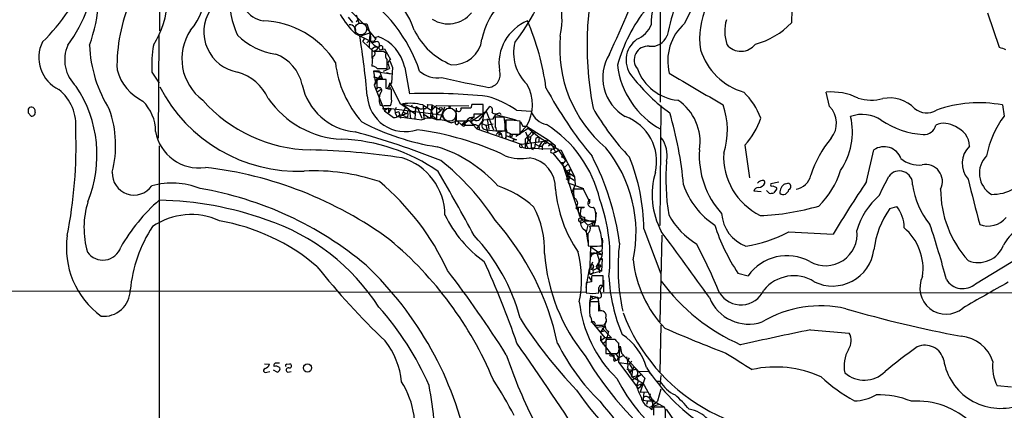
# Model space of a CAD drawing. Extents: x 17 to 1030, y 12 to 820.
# Drawn here: x 576 to 734, y 159 to 221 of the extents above; entities that cross this region are included whole.
import ezdxf

# ---------------------------------------------------------------- set-up
doc = ezdxf.new("R2010")
doc.units = 0
doc.header["$MEASUREMENT"] = 0
doc.layers.add('MAIN', color=5, linetype='CONTINUOUS')

msp = doc.modelspace()

# ---------------------------------------------------------------- linework, layer by layer
at = {"layer": 'MAIN'}
for p, q in [((598.7627, 219.3713), (598.8473, 243.9246)), ((678.8573, 229.108), (678.8573, 207.9413)), ((628.9887, 222.8426), (631.3593, 220.472)), ((731.266, 222.25), (733.1287, 216.7466)), ((628.904, 221.5726), (629.5813, 220.726)), ((630.174, 221.9113), (630.5973, 220.6413)), ((630.5127, 221.0646), (630.174, 220.8106)), ((630.5973, 220.6413), (631.8673, 220.472)), ((631.8673, 220.472), (632.3753, 219.0326)), ((631.952, 219.71), (633.3067, 218.0166)), ((598.5933, 218.694), (598.5087, 202.184)), ((630.0047, 218.948), (632.3753, 217.7626)), ((630.7667, 218.5246), (632.3753, 219.0326)), ((631.2747, 217.678), (631.5287, 218.1013)), ((631.2747, 217.678), (632.968, 216.0693)), ((632.3753, 217.7626), (631.8673, 217.424)), ((632.3753, 219.0326), (632.2907, 216.7466)), ((632.3753, 217.7626), (633.5607, 217.678)), ((633.5607, 217.678), (632.7987, 217.424)), ((633.0527, 217.7626), (633.3067, 218.0166)), ((633.3067, 218.3553), (633.73, 218.44)), ((632.714, 216.4926), (633.1373, 216.8313)), ((632.714, 216.4926), (632.714, 214.9686)), ((633.476, 216.3233), (632.968, 216.0693)), ((633.1373, 216.8313), (633.73, 216.7466)), ((634.5767, 216.0693), (633.1373, 216.0693)), ((633.476, 216.3233), (633.73, 216.7466)), ((633.73, 216.7466), (633.476, 216.3233)), ((633.984, 216.3233), (634.746, 216.4926)), ((634.9153, 215.8153), (634.5767, 216.0693)), ((634.746, 216.4926), (635.6773, 214.7993)), ((632.7987, 215.2226), (632.714, 213.6986)), ((635.5927, 214.5453), (636.016, 213.5293)), ((633.8993, 212.9366), (632.968, 212.9366)), ((632.968, 212.9366), (635.762, 212.5133)), ((632.968, 212.9366), (633.222, 211.2433)), ((633.5607, 213.36), (635.1693, 213.36)), ((633.8993, 212.9366), (634.3227, 211.7513)), ((634.5767, 212.9366), (635.508, 213.36)), ((635.254, 214.2066), (635.508, 213.36)), ((636.016, 213.5293), (635.8467, 211.074)), ((637.9633, 213.5293), (638.7253, 209.296)), ((597.4927, 212.7673), (598.678, 210.9893)), ((632.968, 212.0053), (634.3227, 211.7513)), ((633.984, 212.1746), (633.0527, 210.6506)), ((633.476, 211.7513), (633.0527, 210.6506)), ((635, 211.582), (633.476, 211.582)), ((633.476, 211.582), (633.476, 210.058)), ((633.984, 212.1746), (634.3227, 211.7513)), ((635, 212.6826), (635.762, 212.5133)), ((635, 210.1426), (635, 211.582)), ((633.0527, 210.6506), (634.746, 206.5866)), ((634.238, 210.058), (633.6453, 209.6346)), ((635.5927, 211.074), (635.3387, 210.3966)), ((635.8467, 211.074), (635.3387, 210.3966)), ((635.5927, 211.074), (637.2013, 207.772)), ((635.8467, 208.4493), (635.8467, 209.9733)), ((705.9507, 207.264), (705.4427, 209.55)), ((634.4073, 206.9253), (635.762, 206.9253)), ((634.6613, 207.4333), (635.6773, 207.4333)), ((635.3387, 207.01), (634.746, 206.5866)), ((634.746, 206.5866), (636.1853, 205.486)), ((635.3387, 207.01), (635.3387, 206.248)), ((635.762, 206.9253), (635.3387, 206.248)), ((635.762, 206.9253), (643.8053, 205.9093)), ((636.6087, 207.0946), (636.3547, 206.6713)), ((636.3547, 206.6713), (636.4393, 206.248)), ((637.2013, 207.772), (639.572, 206.1633)), ((638.1327, 207.264), (637.4553, 205.8246)), ((637.6247, 207.6873), (640.08, 206.9253)), ((637.6247, 207.6873), (638.9793, 206.502)), ((638.7253, 206.6713), (638.8947, 205.3166)), ((639.6567, 207.01), (639.572, 205.3166)), ((639.6567, 207.01), (639.572, 206.1633)), ((640.08, 206.9253), (640.6727, 205.4013)), ((640.842, 207.518), (642.1967, 206.6713)), ((640.9267, 207.518), (641.0113, 205.1473)), ((641.604, 207.6026), (642.2813, 207.518)), ((642.2813, 207.518), (642.0273, 205.4013)), ((642.1967, 206.6713), (643.0433, 207.4333)), ((642.2813, 207.518), (643.8053, 206.6713)), ((643.0433, 207.4333), (648.208, 207.3486)), ((643.0433, 207.0946), (643.0433, 205.3166)), ((643.128, 206.1633), (643.8053, 206.6713)), ((644.3133, 207.1793), (643.5513, 205.1473)), ((646.176, 207.01), (646.0067, 204.724)), ((648.5467, 207.01), (646.938, 207.01)), ((648.716, 207.6026), (648.5467, 207.01)), ((648.6313, 204.8933), (651.002, 206.502)), ((651.002, 206.502), (649.8167, 205.0626)), ((650.494, 206.0786), (650.494, 207.6026)), ((651.002, 206.502), (651.5947, 207.264)), ((651.002, 206.502), (652.1873, 203.5386)), ((655.828, 206.6713), (658.1987, 206.502)), ((678.8573, 188.214), (679.0267, 207.4333)), ((733.6367, 207.518), (733.8907, 205.74)), ((577.6807, 206.248), (578.1887, 205.74)), ((637.032, 206.4173), (636.4393, 206.248)), ((636.4393, 206.248), (636.6933, 205.6553)), ((636.6933, 205.6553), (640.6727, 205.1473)), ((637.032, 206.4173), (637.286, 205.4013)), ((637.4553, 205.8246), (638.2173, 206.1633)), ((638.2173, 206.1633), (637.4553, 205.8246)), ((637.6247, 206.4173), (638.2173, 206.1633)), ((638.048, 205.6553), (638.3867, 205.5706)), ((638.4713, 206.0786), (638.3867, 205.5706)), ((641.096, 205.994), (642.0273, 205.4013)), ((642.366, 205.4013), (642.0273, 205.4013)), ((642.2813, 205.8246), (643.0433, 205.3166)), ((643.8053, 205.9093), (644.398, 205.0626)), ((644.398, 205.0626), (645.2447, 204.724)), ((645.414, 204.6393), (646.3453, 204.978)), ((646.176, 206.1633), (646.176, 204.978)), ((646.3453, 204.978), (647.1073, 204.3006)), ((647.1073, 204.3006), (648.208, 205.0626)), ((648.208, 205.0626), (649.478, 203.708)), ((649.0547, 205.486), (649.0547, 206.0786)), ((649.0547, 206.0786), (650.494, 206.0786)), ((649.478, 203.708), (650.5787, 205.1473)), ((650.5787, 205.994), (650.3247, 204.5546)), ((650.5787, 205.1473), (650.3247, 204.5546)), ((650.5787, 205.1473), (652.1027, 205.3166)), ((651.1713, 205.3166), (651.4253, 203.6233)), ((652.1027, 205.3166), (652.526, 205.994)), ((653.8807, 205.5706), (652.4413, 205.5706)), ((652.526, 205.994), (655.7433, 205.1473)), ((653.1187, 206.248), (653.3727, 205.994)), ((654.05, 204.3853), (653.8807, 205.5706)), ((654.05, 205.1473), (654.1347, 204.3853)), ((654.558, 205.0626), (654.1347, 205.0626)), ((656.4207, 202.8613), (656.4207, 204.8933)), ((647.5307, 204.8086), (647.2767, 204.5546)), ((647.5307, 204.8086), (647.2767, 204.5546)), ((647.2767, 204.5546), (647.6153, 204.3006)), ((647.5307, 204.8086), (647.6153, 204.3006)), ((647.6153, 204.3006), (648.97, 204.3006)), ((649.3087, 204.3853), (649.8167, 204.1313)), ((649.478, 203.708), (656.59, 201.2526)), ((649.8167, 204.1313), (649.9013, 203.454)), ((650.3247, 204.5546), (650.9173, 204.3006)), ((650.494, 203.708), (651.002, 203.5386)), ((650.9173, 204.3006), (652.1027, 204.47)), ((650.9173, 204.3006), (651.256, 203.1153)), ((651.002, 203.5386), (653.542, 203.2846)), ((652.6107, 203.3693), (654.05, 203.3693)), ((654.1347, 203.7926), (654.304, 203.2)), ((654.1347, 203.5386), (654.1347, 202.184)), ((655.7433, 202.5226), (657.6907, 203.7926)), ((656.5053, 204.8086), (656.844, 204.1313)), ((657.4367, 204.1313), (656.5053, 203.1153)), ((656.844, 204.1313), (657.4367, 204.1313)), ((657.4367, 204.1313), (661.0773, 201.8453)), ((657.6907, 203.7926), (659.4687, 202.3533)), ((653.034, 203.2846), (652.6107, 202.7766)), ((653.034, 203.2846), (653.034, 202.692)), ((653.034, 203.2846), (653.3727, 202.946)), ((653.034, 202.692), (653.3727, 202.946)), ((653.3727, 202.946), (653.542, 202.2686)), ((654.1347, 202.184), (654.2193, 202.6073)), ((654.2193, 202.6073), (655.828, 201.93)), ((654.9813, 202.8613), (656.4207, 202.8613)), ((656.59, 201.2526), (661.0773, 201.8453)), ((657.2673, 202.0993), (658.368, 203.2846)), ((657.2673, 203.2), (657.606, 202.438)), ((657.2673, 200.5753), (657.2673, 202.0993)), ((657.606, 202.438), (658.114, 202.438)), ((657.606, 202.438), (657.6907, 202.0993)), ((657.6907, 202.0993), (658.1987, 201.3373)), ((658.114, 202.438), (658.0293, 201.8453)), ((658.114, 202.438), (658.7913, 203.1153)), ((658.368, 203.2846), (658.5373, 202.7766)), ((658.9607, 202.184), (658.7067, 200.5753)), ((659.4687, 202.3533), (658.9607, 202.184)), ((659.4687, 202.3533), (659.384, 201.5066)), ((659.4687, 202.3533), (662.432, 200.4906)), ((659.892, 201.5913), (660.4847, 201.8453)), ((660.4847, 201.8453), (660.3153, 201.422)), ((661.0773, 201.8453), (662.0087, 201.0833)), ((598.678, 200.9986), (598.5933, 68.7493)), ((656.59, 201.2526), (656.7593, 200.8293)), ((656.7593, 200.7446), (657.2673, 200.5753)), ((657.2673, 200.5753), (661.5853, 200.4906)), ((658.114, 200.5753), (658.5373, 200.406)), ((658.1987, 201.3373), (658.1987, 200.5753)), ((658.1987, 201.3373), (658.1987, 200.5753)), ((658.7067, 200.5753), (658.1987, 200.5753)), ((658.876, 201.2526), (659.4687, 200.914)), ((659.4687, 200.914), (659.384, 200.4906)), ((659.892, 201.5913), (659.4687, 200.914)), ((659.4687, 200.914), (659.9767, 200.914)), ((659.9767, 200.914), (660.3153, 201.422)), ((659.9767, 200.914), (659.9767, 200.3213)), ((660.9927, 200.9986), (661.416, 201.3373)), ((661.416, 201.3373), (662.0933, 199.9826)), ((662.0933, 199.9826), (662.5167, 200.2366)), ((662.432, 200.4906), (663.702, 198.628)), ((662.5167, 200.2366), (662.94, 200.3213)), ((662.94, 200.3213), (665.1413, 196.088)), ((692.404, 201.0833), (693.166, 195.834)), ((711.8773, 195.2413), (713.0627, 200.3213)), ((661.3313, 199.898), (661.67, 199.8133)), ((661.67, 199.8133), (662.0933, 199.9826)), ((661.67, 199.8133), (663.5327, 197.5273)), ((663.702, 198.628), (663.194, 198.0353)), ((663.2787, 198.2893), (663.194, 198.0353)), ((663.194, 198.0353), (665.8187, 190.1613)), ((664.0407, 198.0353), (663.5327, 197.5273)), ((663.5327, 197.5273), (664.2947, 195.834)), ((663.7867, 196.9346), (664.464, 197.1886)), ((664.464, 197.1886), (664.1253, 196.342)), ((663.7867, 196.9346), (665.1413, 196.088)), ((664.1253, 196.342), (663.7867, 196.2573)), ((663.7867, 196.2573), (665.0567, 195.4953)), ((663.7867, 195.6646), (664.2947, 195.834)), ((664.2947, 195.834), (664.1253, 195.072)), ((664.3793, 196.088), (664.2947, 195.834)), ((665.1413, 196.088), (665.226, 194.7333)), ((664.1253, 195.072), (666.5807, 194.1406)), ((665.226, 194.7333), (664.6333, 193.3786)), ((666.5807, 194.056), (664.972, 194.056)), ((667.4273, 192.278), (666.5807, 194.056)), ((697.8227, 195.1566), (696.5527, 194.9026)), ((696.8913, 194.564), (697.484, 194.31)), ((698.8387, 194.9026), (699.262, 194.9873)), ((667.512, 192.4473), (667.512, 191.8546)), ((695.0287, 193.6326), (693.8433, 193.7173)), ((696.2987, 193.3786), (695.8753, 193.802)), ((697.3147, 193.802), (697.0607, 193.4633)), ((665.3953, 191.1773), (665.734, 191.0926)), ((665.48, 191.1773), (666.75, 191.1773)), ((666.1573, 191.0926), (666.0727, 190.4153)), ((715.6027, 190.9233), (716.7033, 191.262)), ((666.0727, 189.3993), (668.4433, 188.722)), ((666.0727, 189.3993), (667.258, 188.2986)), ((666.75, 189.5686), (666.75, 188.976)), ((668.6127, 190.3306), (668.4433, 188.722)), ((665.9033, 188.8913), (666.242, 188.6373)), ((666.242, 188.6373), (666.8347, 188.976)), ((666.75, 188.976), (668.528, 188.976)), ((667.258, 188.2986), (667.004, 187.198)), ((668.4433, 188.722), (667.258, 188.2986)), ((669.036, 188.1293), (667.5967, 188.1293)), ((668.3587, 188.214), (668.4433, 188.722)), ((669.1207, 187.6213), (669.036, 188.1293)), ((676.2327, 187.706), (678.942, 180.5093)), ((666.75, 187.5366), (667.004, 187.198)), ((667.004, 187.198), (667.258, 185.5046)), ((667.258, 186.944), (667.3427, 184.9966)), ((679.1113, 186.69), (678.7727, 172.8046)), ((699.4313, 187.198), (706.5433, 186.8593)), ((667.5967, 180.4246), (667.766, 184.8273)), ((667.766, 184.8273), (669.544, 183.5573)), ((669.2053, 184.9966), (669.544, 184.9966)), ((667.766, 183.2186), (668.1047, 183.896)), ((667.766, 183.5573), (667.766, 183.2186)), ((668.02, 183.642), (669.544, 184.2346)), ((668.6973, 183.8113), (668.02, 183.642)), ((668.1047, 183.896), (669.544, 183.5573)), ((668.6973, 183.8113), (669.1207, 182.5413)), ((669.036, 182.626), (669.544, 182.9646)), ((669.544, 182.9646), (669.4593, 180.9326)), ((729.3187, 178.9006), (736.2613, 183.134)), ((667.004, 178.308), (667.512, 181.2713)), ((668.02, 182.372), (667.512, 181.2713)), ((667.512, 181.2713), (668.02, 181.1866)), ((667.8507, 181.4406), (668.02, 181.1866)), ((668.1893, 181.6946), (668.02, 181.1866)), ((668.1047, 181.102), (669.3747, 181.6946)), ((669.1207, 182.5413), (668.6127, 181.6946)), ((668.6127, 181.6946), (668.8667, 181.2713)), ((668.6127, 181.6946), (668.8667, 181.2713)), ((668.8667, 181.2713), (669.4593, 180.9326)), ((669.1207, 182.626), (668.9513, 182.0333)), ((669.036, 182.626), (668.9513, 182.0333)), ((668.9513, 182.0333), (669.1207, 180.6786)), ((669.036, 182.626), (669.1207, 182.5413)), ((669.1207, 182.0333), (669.3747, 181.6946)), ((667.4273, 180.0013), (667.8507, 179.324)), ((669.4593, 180.9326), (667.5967, 180.4246)), ((668.02, 180.1706), (667.8507, 180.086)), ((669.7133, 178.562), (669.7133, 180.1706)), ((691.3033, 180.594), (692.912, 180.1706)), ((667.8507, 179.2393), (667.004, 179.07)), ((667.004, 179.07), (667.004, 177.4613)), ((669.798, 179.4933), (669.798, 177.6306)), ((455.7607, 177.6306), (627.0413, 177.8)), ((627.38, 177.546), (667.004, 177.6306)), ((667.6813, 176.9533), (667.512, 174.9213)), ((667.6813, 176.9533), (668.1047, 176.53)), ((667.6813, 176.9533), (668.8667, 176.784)), ((668.8667, 176.784), (669.2053, 174.5826)), ((839.8087, 177.546), (669.3747, 177.3766)), ((669.036, 176.022), (667.512, 176.022)), ((669.036, 174.498), (669.036, 176.022)), ((667.9353, 172.72), (669.9673, 170.2646)), ((668.4433, 172.2966), (669.6287, 172.2966)), ((668.6127, 171.958), (670.052, 172.1273)), ((669.3747, 171.196), (670.052, 172.1273)), ((678.942, 172.2966), (678.7727, 164.7613)), ((669.3747, 171.196), (669.8827, 171.3653)), ((669.3747, 170.6033), (669.3747, 169.7566)), ((669.3747, 169.7566), (669.3747, 170.6033)), ((669.9673, 170.2646), (669.3747, 169.7566)), ((669.544, 171.7886), (671.068, 170.2646)), ((671.068, 170.2646), (669.9673, 170.2646)), ((702.9027, 171.5346), (709.0833, 171.0266)), ((669.3747, 169.7566), (671.7453, 166.7086)), ((670.1367, 169.672), (669.6287, 169.2486)), ((671.6607, 170.0106), (670.1367, 170.0106)), ((670.1367, 170.0106), (670.1367, 167.7246)), ((672.2533, 168.7406), (672.2533, 169.418)), ((672.2533, 166.2853), (672.4227, 168.91)), ((672.4227, 168.91), (672.6767, 167.8093)), ((670.1367, 167.7246), (671.9993, 167.7246)), ((671.1527, 167.4706), (671.4067, 167.5553)), ((671.4067, 167.5553), (671.4067, 166.9626)), ((671.4067, 167.5553), (671.4067, 166.9626)), ((672.1687, 167.0473), (673.0153, 167.4706)), ((672.6767, 167.8093), (676.402, 163.83)), ((673.4387, 167.2166), (673.608, 166.4546)), ((615.5267, 166.116), (616.2887, 166.0313)), ((617.8973, 166.2006), (617.5587, 166.2006)), ((617.8973, 165.5233), (617.982, 165.1846)), ((619.0827, 166.0313), (619.5907, 166.116)), ((671.4913, 166.5393), (671.7453, 166.7086)), ((672.084, 166.878), (672.1687, 167.0473)), ((672.2533, 166.2853), (673.862, 166.116)), ((672.2533, 166.2853), (675.3013, 162.1366)), ((673.862, 166.116), (674.2853, 166.5393)), ((674.7087, 165.608), (673.862, 164.592)), ((615.8653, 164.7613), (616.3733, 164.846)), ((617.5587, 164.7613), (616.966, 165.1)), ((619.252, 164.7613), (619.76, 164.846)), ((673.5233, 165.2693), (674.37, 165.1)), ((674.116, 164.592), (674.2853, 163.9993)), ((674.37, 165.1), (674.2853, 163.9993)), ((674.2853, 163.9993), (675.8093, 164.338)), ((674.2853, 163.9993), (676.0633, 162.9833)), ((675.8093, 164.338), (674.37, 163.4913)), ((675.2167, 164.4226), (675.0473, 164.084)), ((675.0473, 164.084), (675.3013, 163.322)), ((675.3013, 164.9306), (676.9947, 164.846)), ((676.9947, 164.846), (677.5027, 164.2533)), ((678.942, 164.2533), (678.7727, 162.6446)), ((675.3013, 163.322), (675.0473, 162.56)), ((675.0473, 162.56), (676.0633, 162.9833)), ((675.3013, 162.1366), (675.7247, 162.4753)), ((676.402, 163.83), (675.64, 161.544)), ((675.7247, 162.4753), (676.0633, 162.9833)), ((676.0633, 162.9833), (676.3173, 162.56)), ((676.3173, 162.56), (677.672, 160.1893)), ((678.2647, 163.322), (678.8573, 163.322)), ((735.076, 162.3906), (732.79, 162.56)), ((675.64, 161.544), (676.91, 161.6286)), ((676.2327, 161.544), (676.148, 160.274)), ((677.2487, 161.29), (677.0793, 160.528)), ((678.942, 162.052), (678.434, 160.1046)), ((676.148, 160.274), (676.8253, 160.1893)), ((676.8253, 160.1893), (676.656, 159.5966)), ((676.8253, 160.1893), (677.672, 160.1893)), ((676.8253, 160.1893), (677.672, 160.1893)), ((677.0793, 159.1733), (678.6033, 159.5966)), ((677.164, 160.528), (677.672, 160.1893)), ((677.8413, 160.3586), (677.5027, 159.8506)), ((677.672, 160.1893), (677.5027, 158.75)), ((677.5873, 159.4273), (677.5027, 158.75)), ((677.5873, 159.4273), (678.434, 160.1046)), ((677.672, 160.1893), (679.3653, 159.258)), ((677.0793, 159.1733), (677.5027, 158.75)), ((679.5347, 159.1733), (677.7567, 159.1733)), ((679.704, 158.75), (679.5347, 159.1733)), ((679.7887, 158.8346), (682.244, 155.2786))]:
    msp.add_line(p, q, dxfattribs=at)
at = {"layer": 'MAIN', "color": 5}
for centre, radius in [((630.9359, 219.6677), 0.949), ((645.1176, 205.9517), 1.0534)]:
    msp.add_circle(centre, radius, dxfattribs=at)
at = {"layer": 'MAIN'}
for centre, radius in [((635.4233, 210.2274), 0.1893), ((643.7159, 206.8736), 0.2211), ((645.16, 207.1793), 0.1197), ((654.9813, 202.6073), 0.1693), ((663.2786, 199.2207), 0.1693), ((622.4013, 165.4464), 0.6556)]:
    msp.add_circle(centre, radius, dxfattribs=at)
for centre, radius, start, end in [((430.6165, 326.626), 264.5198, 335.193647, 341.684604), ((732.6536, 196.9958), 55.184, 134.198852, 154.725887), ((595.7882, 226.06), 10.2853, 320.052849, 39.947151), ((627.1732, 239.4338), 35.8793, 322.332135, 350.086201), ((720.4196, 217.0879), 53.2768, 162.428418, 190.903842), ((562.9761, 225.9538), 26.0801, 340.120145, 11.659829), ((584.2688, 225.3424), 15.8061, 328.5067, 23.511545), ((721.7775, 220.6191), 21.9228, 150.307083, 179.94198), ((623.7477, 213.9159), 16.6862, 19.391294, 71.080543), ((773.9464, 196.5437), 96.5438, 160.234153, 166.787971), ((697.7209, 218.1484), 12.5622, 122.99469, 188.353795), ((662.5101, 215.3936), 12.4645, 105.330267, 167.852013), ((650.5831, 221.165), 12.553, 347.857744, 32.569666), ((622.8069, 224.2819), 12.8741, 170.536727, 205.724315), ((615.9963, 225.2475), 4.3284, 165.735814, 260.376423), ((617.6877, 205.452), 23.8511, 18.288716, 58.192851), ((687.1686, 220.6132), 9.7555, 148.425241, 181.824509), ((618.3018, 213.7115), 26.404, 156.400766, 181.314027), ((559.4395, 238.8615), 29.5585, 313.984297, 326.596427), ((563.9913, 231.8002), 24.8617, 323.71022, 339.299514), ((612.3272, 219.1958), 6.5251, 147.795432, 260.129868), ((644.93, 225.2486), 4.7635, 237.434896, 320.987415), ((696.5605, 206.9694), 25.5116, 141.280039, 164.311334), ((614.7836, 206.73), 14.2584, 32.025999, 88.03422), ((640.306, 229.4062), 14.6796, 210.317797, 225.433032), ((660.5274, 214.0885), 7.4852, 112.972744, 188.196894), ((619.7443, 204.7611), 41.1893, 7.626173, 23.188947), ((695.9944, 219.2981), 6.8101, 164.226797, 198.209336), ((610.4891, 214.886), 8.2061, 146.158112, 233.611033), ((629.2423, 219.45), 0.8692, 331.300105, 101.211682), ((649.6254, 224.4309), 11.2929, 206.137799, 248.103999), ((673.2945, 222.1401), 4.5144, 294.018546, 335.981454), ((688.1122, 214.5449), 8.0543, 131.72109, 193.988107), ((691.0028, 229.1024), 12.2453, 284.637941, 316.293097), ((585.0888, 215.0955), 5.6987, 154.003751, 244.006903), ((618.6869, 226.0305), 10.4761, 224.451993, 262.418368), ((511.0278, 198.833), 121.3473, 4.78589, 9.338956), ((630.8449, 218.2927), 1.6999, 341.82939, 25.802298), ((634.5517, 219.0754), 2.4695, 212.113346, 250.564984), ((548.6567, 218.186), 84.6502, 359.885341, 0.114591), ((633.3383, 217.117), 0.6035, 322.135009, 68.374896), ((631.4038, 212.1546), 6.702, 11.836395, 69.6907), ((645.6956, 218.6113), 4.6672, 266.540905, 352.679316), ((662.3443, 215.8519), 6.9701, 166.249855, 226.21435), ((683.5871, 216.5584), 20.8248, 174.582284, 229.768036), ((677.4639, 214.6743), 4.0754, 124.90322, 224.142054), ((677.4556, 219.5699), 2.6804, 261.929752, 338.999628), ((589.3098, 214.7272), 5.7818, 155.930354, 227.252689), ((608.1897, 217.8633), 20.7023, 182.153701, 212.447313), ((614.8936, 213.9102), 17.4384, 169.509337, 183.757819), ((632.6505, 215.7729), 0.5699, 285.072595, 31.33616), ((635.5512, 217.5516), 1.9912, 203.846208, 218.087732), ((634.1364, 216.6789), 0.3287, 304.516601, 168.11583), ((676.9009, 214.7105), 2.2127, 85.375488, 220.436153), ((695.2038, 219.5382), 10.4201, 197.970511, 253.444852), ((691.7783, 218.9961), 2.9001, 219.025434, 323.094541), ((818.2866, 470.5771), 267.7346, 251.45385, 251.683033), ((614.978, 209.3603), 6.7025, 11.838028, 69.687581), ((635.9598, 215.4767), 1.098, 162.038641, 223.952068), ((296.5193, 214.0373), 338.6507, 359.885409, 0.114591), ((636.3552, 213.8676), 1.1522, 126.039438, 162.889228), ((676.8255, 211.8776), 7.1668, 148.277485, 240.250954), ((599.6118, 215.2863), 8.0096, 195.795943, 243.622736), ((643.7218, 216.1272), 16.9495, 186.218235, 221.89613), ((632.8107, 212.7125), 0.9908, 40.805138, 95.600693), ((643.1586, 216.0917), 4.2347, 228.163538, 279.94567), ((651.2047, 212.3337), 2.0337, 276.227255, 19.760706), ((685.5237, 215.5585), 13.6296, 187.124808, 241.125336), ((682.3959, 215.8811), 7.6375, 199.949137, 264.405184), ((609.1103, 205.3684), 7.6907, 24.306214, 74.166148), ((678.5151, 355.6646), 147.8555, 256.456585, 259.442737), ((697.4482, 229.9385), 29.1979, 218.315617, 234.230602), ((1954.6175, 2369.0627), 2504.842, 239.4198633, 239.6490456), ((578.0922, 204.2912), 7.2476, 354.039655, 51.627737), ((568.8198, 199.4869), 19.882, 337.953444, 33.571936), ((620.8439, 221.7355), 24.8224, 207.180917, 272.384628), ((630.9251, 212.7585), 9.6027, 192.162892, 264.499875), ((633.857, 209.8463), 0.4359, 299.058435, 150.941566), ((593.1022, -1.5978), 215.8458, 78.578069, 78.807272), ((651.955, 207.5455), 6.458, 328.083864, 30.467119), ((721.5597, 243.4155), 69.4355, 208.553021, 219.439929), ((591.3054, 203.2707), 6.7799, 0.117466, 45.549766), ((623.2664, 223.849), 23.5322, 221.422323, 268.883824), ((628.6527, 217.2771), 15.2816, 214.899013, 267.131697), ((638.0407, 209.346), 6.1011, 183.652781, 287.848712), ((636.6183, 208.4161), 2.757, 157.632073, 197.161247), ((634.4915, 208.1531), 1.3872, 328.741564, 12.329), ((641.8152, 116.986), 92.3617, 84.186052, 91.91715), ((646.7088, 193.4064), 16.0971, 55.492705, 73.905435), ((677.3052, 201.6479), 7.9293, 350.368873, 56.762662), ((684.4659, 201.5176), 11.1747, 20.337187, 45.955735), ((706.3115, 199.9694), 9.6199, 64.039061, 95.181595), ((712.6508, 215.0877), 6.8101, 251.790664, 285.773203), ((715.5602, 203.0504), 5.5848, 43.934266, 100.922416), ((579.2471, 206.4598), 1.5806, 159.629778, 187.700518), ((578.1886, 206.5866), 0.5987, 351.876665, 134.993233), ((578.2946, 206.2691), 0.5396, 258.681738, 25.572461), ((574.2474, 201.0536), 17.431, 345.758155, 19.09532), ((634.4496, 208.0258), 0.6292, 222.268789, 289.661787), ((638.8075, 199.5109), 8.2615, 75.743576, 98.23132), ((638.7465, 206.3114), 0.3605, 93.371127, 220.228891), ((639.4835, 207.5064), 0.4197, 178.416063, 324.711536), ((640.7363, 208.1271), 1.2544, 223.475402, 286.662497), ((641.1444, 207.4181), 0.4952, 264.390726, 21.872304), ((641.6387, 207.0138), 0.8168, 313.090021, 38.118616), ((646.3595, 206.2903), 0.2231, 71.581291, 214.687035), ((646.5994, 206.8406), 0.3786, 243.421413, 26.578587), ((649.605, -236.897), 444.5005, 89.885408, 90.114592), ((651.3264, 206.6102), 0.7067, 329.171103, 67.688217), ((661.3416, 207.6652), 3.3512, 200.309717, 258.159948), ((703.4838, 227.1548), 40.7123, 209.657113, 223.488912), ((677.6428, 203.5412), 11.9698, 341.853863, 19.404509), ((703.3067, 204.5855), 3.7637, 320.352308, 45.371381), ((721.4948, 209.2192), 2.9868, 230.176499, 301.4533), ((729.9295, 187.2894), 20.5655, 79.614915, 109.533377), ((636.2821, 206.4718), 0.9905, 264.391856, 319.204217), ((637.3284, 204.4702), 1.3865, 58.733619, 102.344134), ((641.858, 202.5223), 2.8802, 65.698784, 114.301216), ((641.9157, 205.942), 0.5522, 281.662035, 59.408185), ((641.6887, 205.4859), 0.6826, 352.88019, 29.750087), ((643.2125, 200.151), 4.9992, 63.872164, 91.939584), ((647.0227, 628.2776), 423.3004, 269.885395, 270.114592), ((648.7795, 204.4911), 1.0322, 74.537986, 151.856008), ((648.7583, 205.1049), 0.2469, 59.040224, 239.02828), ((649.2009, 204.9472), 0.5721, 185.405678, 280.860186), ((649.5204, 205.8107), 0.8046, 217.882478, 291.607035), ((652.526, 207.2002), 1.1216, 238.099666, 301.900334), ((1033.441, 204.8086), 381.0005, 179.885409, 180.114592), ((971.6344, 204.4276), 317.5003, 179.885408, 180.114592), ((654.9157, 198.6662), 6.4064, 76.412987, 93.200765), ((670.6539, 198.4806), 7.6365, 347.019611, 69.971638), ((624.9078, 189.6747), 57.8963, 5.012521, 16.634077), ((683.2236, 209.3896), 12.3804, 317.861637, 341.207227), ((698.6485, 203.1784), 10.972, 325.850954, 13.046791), ((711.2206, 200.6195), 5.3764, 55.730613, 110.504906), ((721.9366, 216.6306), 13.89, 236.390245, 265.871887), ((746.3859, 196.4524), 15.5689, 143.37682, 169.12398), ((510.184, 201.0273), 75.1587, 348.937051, 1.914798), ((648.7478, 237.9603), 37.5539, 241.979216, 261.393567), ((633.8644, 156.7622), 47.1656, 64.660977, 82.634807), ((646.303, 204.6816), 0.2993, 171.856362, 351.875312), ((647.3864, 204.3482), 0.2337, 117.990298, 348.252704), ((651.2557, 204.3006), 0.965, 164.739674, 217.882794), ((651.8484, 203.5385), 0.7808, 347.485518, 40.595723), ((400.05, 203.8773), 254.0005, 359.885409, 0.114591), ((650.2525, 187.9347), 19.4631, 13.150019, 57.695366), ((721.0635, 204.7242), 1.9517, 266.274971, 347.464824), ((724.2959, 201.2242), 3.3505, 57.394239, 113.336012), ((724.7724, 200.6765), 3.6226, 3.758947, 68.479659), ((604.9778, 204.4329), 6.9875, 189.458683, 278.776959), ((626.9851, 173.7504), 28.2786, 54.771482, 88.170308), ((598.3184, 85.2811), 122.102, 68.170907, 74.959195), ((739.3126, 372.3455), 189.3057, 243.31696, 243.546156), ((655.6863, 201.4421), 0.508, 73.805204, 152.587604), ((656.4633, 201.9723), 1.234, 329.02828, 22.173035), ((660.4681, 201.6064), 0.2395, 230.35372, 86.025184), ((675.3368, 199.4712), 4.6304, 348.440117, 37.166622), ((718.9361, 191.4359), 16.6616, 139.82828, 163.179677), ((619.7803, 79.1191), 121.24, 81.576786, 88.569016), ((636.7584, 180.2321), 21.5596, 41.663709, 72.81599), ((656.6111, 200.9774), 0.276, 94.384376, 302.480746), ((658.0082, 201.1045), 0.5397, 154.446281, 281.305768), ((661.7547, 200.0673), 0.4559, 111.810744, 201.79441), ((661.7377, 200.8293), 0.3714, 245.774365, 43.145356), ((653.5266, 187.0713), 21.4604, 348.276003, 39.286552), ((698.8728, 199.4315), 13.7789, 176.297423, 222.282416), ((714.6932, 197.9593), 2.8701, 20.546466, 124.617506), ((730.9431, 198.1595), 3.7576, 132.857115, 221.602769), ((634.7339, 189.8029), 9.6647, 0.618935, 73.121434), ((619.5173, 167.8087), 39.1872, 32.841577, 51.856299), ((656.6211, 206.3934), 7.4604, 249.840719, 280.219257), ((657.2657, 194.267), 4.8322, 357.497365, 81.922382), ((630.8836, 179.9164), 41.8182, 7.56252, 27.622753), ((645.083, 187.4197), 31.151, 0.526596, 22.093127), ((699.5829, 199.2881), 10.5786, 177.154256, 243.479275), ((720.1392, 202.0093), 4.107, 227.80467, 278.796968), ((733.8832, 196.5962), 3.9459, 134.925047, 239.131371), ((598.8815, 135.8444), 62.0974, 53.758642, 83.376586), ((663.1517, 198.7553), 0.483, 232.140624, 285.244715), ((715.6928, 195.6235), 35.9383, 175.33988, 189.152101), ((694.6017, 201.1538), 13.7627, 314.55372, 342.517578), ((721.3071, 195.2866), 2.7181, 333.080496, 101.454621), ((594.6461, 196.612), 3.5068, 177.494479, 324.266691), ((623.4727, 164.739), 32.2351, 71.128035, 92.837943), ((451.8701, 82.5301), 222.965, 27.825358, 30.845555), ((664.2523, 196.215), 0.1796, 315, 135), ((689.9816, 193.1457), 12.4252, 163.06353, 208.155842), ((700.1051, 196.984), 2.9724, 279.911055, 345.848749), ((-47.3286, 575.564), 851.9435, 333.3203544, 333.5495373), ((717.1356, 194.8407), 2.1104, 357.082958, 143.769224), ((2549.3936, 657.7), 1878.9534, 194.2350513, 194.4642336), ((600.7259, 183.0858), 11.9249, 67.977855, 105.731562), ((595.9434, 139.177), 55.7372, 49.983736, 80.443074), ((607.9979, 164.0474), 40.5456, 24.742403, 50.29595), ((647.706, 179.2074), 16.1999, 47.636619, 71.431398), ((682.6578, 195.7914), 20.6376, 184.823656, 214.91046), ((670.7667, 193.6748), 5.8072, 176.236263, 190.499166), ((694.3489, 198.7112), 12.4204, 198.679293, 236.965651), ((694.5701, 193.5691), 0.7418, 87.279935, 168.474956), ((695.2788, 194.3677), 1.046, 94.430213, 143.677846), ((694.4363, 195.6642), 1.3647, 277.11356, 330.263971), ((695.2969, 195.0862), 0.3391, 343.045081, 106.954919), ((696.722, 194.7333), 0.2394, 135, 315), ((697.1452, 194.1407), 0.3787, 296.585347, 26.55152), ((699.7487, 193.3998), 1.7568, 121.196428, 180.691417), ((698.5423, 194.0862), 0.8964, 232.127819, 352.635556), ((699.2566, 194.4643), 0.523, 289.512344, 89.408439), ((887.2798, 77.7334), 211.1259, 146.18057, 148.877071), ((731.3427, 196.2674), 12.1963, 187.226055, 220.273297), ((740.8817, 194.0993), 17.1511, 180.144651, 221.986567), ((732.0229, 200.1488), 6.9414, 268.64454, 300.054071), ((664.6926, 191.7276), 0.9607, 325.050978, 67.727892), ((643.5741, 183.1347), 27.2417, 353.574405, 19.800198), ((696.5101, 194.9468), 1.5824, 262.322568, 290.362373), ((721.8209, 184.0799), 11.9531, 131.443899, 163.613787), ((600.6687, 187.8605), 14.0517, 162.764557, 196.028569), ((617.4378, 170.5883), 28.677, 130.8571, 150.424106), ((597.6699, 138.5227), 53.7648, 70.314764, 88.92563), ((645.768, 184.3382), 14.5602, 357.592579, 28.015659), ((665.5486, 191.0708), 0.1867, 145.211664, 6.706251), ((668.3157, 190.7961), 2.5987, 173.448467, 217.060837), ((666.3265, 192.0248), 0.9474, 259.712463, 296.551529), ((667.9307, 191.8124), 0.6857, 137.233935, 292.155169), ((667.7518, 191.7699), 0.2543, 160.546219, 199.432536), ((666.7092, 190.1194), 1.8193, 1.319699, 35.555251), ((693.5135, 227.8606), 38.0618, 272.026303, 286.395878), ((727.4339, 182.5824), 14.4758, 144.816474, 173.108669), ((712.7901, 187.9915), 5.0999, 358.694423, 39.887563), ((603.7722, 179.0608), 10.9126, 65.312795, 124.588727), ((605.0685, 156.6917), 34.1758, 32.740726, 71.733111), ((662.5008, 198.7704), 20.156, 206.086291, 234.034886), ((666.0198, 189.1347), 0.2698, 78.694232, 244.422546), ((666.6231, 190.1613), 0.6062, 155.2275, 282.084854), ((667.3153, 188.6291), 1.2301, 150.757189, 242.641279), ((372.178, 189.5687), 296.3506, 359.885409, 0.114572), ((691.2881, 196.0901), 12.6849, 209.170732, 238.706636), ((694.7633, 190.6063), 6.1009, 184.182906, 248.9635), ((731.3305, 191.9418), 3.8005, 249.443073, 319.706452), ((616.5415, 175.7048), 22.6254, 146.948382, 174.471387), ((602.6274, 156.4691), 33.0033, 49.847604, 80.049997), ((619.7687, 160.1204), 43.6467, 12.185589, 41.533354), ((666.6864, 187.7484), 0.9868, 305.397287, 22.706067), ((668.4432, 188.8065), 0.5985, 188.116564, 261.883436), ((663.4516, 185.3605), 6.1033, 356.581775, 21.74179), ((716.4761, 197.5184), 30.3332, 197.695033, 213.914079), ((712.2264, 181.2629), 8.7055, 352.230388, 49.426047), ((595.2756, 145.8041), 133.7218, 14.62955, 18.567178), ((597.2785, 184.6436), 13.476, 171.629747, 234.037958), ((627.2349, 165.7786), 30.1638, 14.630088, 43.666006), ((660.8262, 185.5893), 8.8224, 351.167184, 3.852091), ((-1962.9442, -1744.1829), 3272.7006, 35.9402323, 36.1694152), ((688.3416, 209.0372), 24.4935, 279.948804, 296.920948), ((705.3272, 186.8526), 5.0617, 240.282637, 6.80083), ((738.8251, 182.6282), 5.5865, 120.291135, 153.952791), ((589.637, 185.7145), 3.0209, 215.027913, 341.232777), ((598.2832, 141.0964), 58.3256, 22.669564, 50.232288), ((668.274, 190.0803), 5.1683, 259.618902, 280.381098), ((705.2894, 181.4798), 33.1861, 173.181171, 192.144799), ((597.6004, 139.7953), 98.2466, 22.543333, 27.559221), ((729.7727, 186.619), 4.3164, 247.678492, 339.130598), ((689.8101, 186.0233), 29.5841, 184.452521, 219.048446), ((647.4085, 179.6097), 18.8396, 349.021868, 13.415236), ((667.8718, 183.6631), 0.1497, 351.896962, 225), ((667.8848, 183.8112), 1.7124, 316.19965, 14.315408), ((699.1536, 175.7299), 7.6601, 61.420463, 144.569358), ((706.4561, 185.2125), 6.6667, 243.633273, 352.300403), ((714.2057, 253.3415), 115.2685, 218.430533, 226.479848), ((593.3729, 141.2668), 55.8878, 11.579068, 46.585895), ((530.6728, 126.5718), 132.3663, 18.886485, 24.973445), ((667.6919, 181.3348), 0.1908, 33.673412, 199.441701), ((667.9635, 181.7229), 0.2275, 352.856246, 209.754253), ((668.6802, 182.1436), 0.454, 261.450515, 345.942335), ((669.2058, 182.7111), 0.1899, 206.619015, 243.380985), ((692.8147, 184.5684), 18.3696, 185.804507, 224.083353), ((493.3506, 65.2622), 190.6374, 32.451442, 37.387347), ((667.6813, 180.8903), 0.4733, 259.703815, 26.565051), ((879.5005, 179.6626), 211.6502, 179.885381, 180.114592), ((668.8666, -243.179), 423.3504, 89.885408, 90.114578), ((698.3516, 181.4856), 27.7422, 182.891809, 202.715901), ((700.2305, 174.068), 6.1156, 57.734528, 141.38555), ((724.6093, 178.23), 4.1907, 153.71193, 309.708243), ((669.4594, 178.2091), 0.4348, 54.26622, 166.852289), ((457.336, 177.8847), 211.7004, 359.885409, 0.114564), ((670.0097, 177.7859), 0.8045, 105.257617, 217.875608), ((704.3222, 197.9259), 31.3989, 216.33016, 246.350279), ((727.2762, 181.2046), 3.0789, 211.890581, 311.557044), ((908.7733, -135.0612), 359.2757, 119.004552, 120.341026), ((589.812, 177.9216), 4.2094, 263.900157, 359.49638), ((668.02, 182.5415), 5.1808, 258.690501, 281.309499), ((669.1389, 174.0321), 2.7035, 99.401002, 126.997057), ((668.9937, 177.0803), 0.4827, 232.11877, 37.87186), ((693.0261, 179.2334), 6.7858, 201.928255, 288.666979), ((691.7832, 179.5679), 4.0365, 211.458903, 335.353639), ((599.5198, 144.315), 46.1357, 23.409374, 41.982495), ((685.9491, 178.2275), 20.1668, 186.278603, 225.899649), ((686.2647, 175.6412), 18.7566, 178.836688, 185.570166), ((704.5103, 157.2818), 18.1018, 77.02282, 120.960011), ((716.8446, 211.6153), 71.4959, 212.313274, 224.075219), ((666.6231, 173.0163), 1.2629, 346.430326, 39.560428), ((669.3976, 173.7855), 0.799, 337.675253, 116.908193), ((669.4875, 173.0586), 0.775, 280.497939, 33.11188), ((700.9028, 184.905), 29.9349, 200.863333, 278.231582), ((761.1599, 354.4803), 187.1004, 253.677111, 259.490391), ((668.1046, 172.449), 0.3714, 335.774365, 133.134099), ((671.199, 172.289), 1.1938, 144.983995, 237.638501), ((708.1199, 160.5368), 39.0663, 164.037118, 166.476839), ((667.7099, 162.9552), 9.3074, 16.016848, 57.13051), ((779.357, 401.9287), 250.8228, 246.569143, 248.972067), ((889.738, -736.8146), 927.3649, 101.6228764, 102.3287351), ((706.9792, 169.7808), 2.4453, 325.676956, 30.629017), ((726.4026, 164.5239), 6.0277, 18.681432, 83.999701), ((624.8625, 161.9555), 12.6579, 5.812024, 38.046686), ((315.9274, -70.3053), 416.0015, 32.464153, 35.187626), ((692.9835, 184.6563), 34.1788, 206.635897, 225.916917), ((672.9736, 170.7309), 1.4975, 208.750617, 241.249383), ((671.1442, 168.4781), 1.1397, 318.61403, 13.315649), ((772.0341, 95.9577), 89.5359, 125.527531, 129.700606), ((721.233, 165.9889), 3.0907, 13.465665, 113.404766), ((732.7694, 194.0008), 82.8823, 198.60686, 207.060849), ((715.4274, 196.4361), 56.6141, 210.872184, 230.654995), ((671.2699, 166.7939), 0.9338, 15.744814, 125.375052), ((670.9622, 167.6188), 0.2414, 195.250955, 322.11877), ((1347.6343, 1224.8004), 1245.215, 238.0859651, 238.3151526), ((713.4818, 165.7789), 5.1941, 149.667734, 192.252542), ((615.3151, 166.3277), 1.0177, 286.919786, 343.067804), ((617.4104, 165.8409), 0.3891, 67.594233, 202.405767), ((617.3047, 164.7616), 0.965, 52.117206, 105.260326), ((619.0826, 165.8196), 0.2116, 89.972935, 216.875312), ((619.506, 165.7773), 0.3491, 255.959776, 75.959776), ((671.872, 166.8355), 0.4823, 164.721961, 217.88436), ((671.8723, 166.8779), 0.2116, 233.124688, 0.027065), ((674.814, 166.3066), 1.2062, 142.115434, 201.628527), ((674.793, 165.5232), 1.1513, 162.885562, 233.98214), ((928.1889, 334.9252), 305.2519, 213.574175, 213.803368), ((703.6062, 182.9179), 32.0762, 212.83961, 236.098836), ((697.3317, 148.2399), 17.3531, 65.252647, 102.454389), ((733.3249, 168.1787), 9.2044, 189.190517, 288.049125), ((738.7859, 165.6089), 6.7266, 172.777362, 206.953221), ((615.6725, 165.0294), 0.3303, 100.677194, 305.721221), ((617.2626, 165.4807), 0.778, 292.371723, 337.628278), ((619.3367, 165.1), 0.349, 75.97172, 255.959776), ((674.7933, 164.6766), 0.4937, 329.040224, 120.959776), ((724.8281, 186.6855), 30.3974, 228.272651, 240.652124), ((711.5327, 168.2046), 4.7141, 228.450942, 314.565129), ((625.4783, 155.732), 14.1343, 298.03362, 32.073016), ((586.5668, 151.8987), 56.3258, 358.528834, 10.998382), ((593.7854, 125.398), 69.7027, 27.718434, 33.211162), ((695.698, 175.6734), 26.6069, 206.635257, 261.600226), ((683.1358, 164.9742), 8.4411, 196.618951, 209.778053), ((683.6807, 166.1392), 5.5859, 210.28789, 243.954225), ((706.5798, 189.9921), 49.7929, 214.369504, 256.986392), ((677.7122, 160.9786), 1.913, 185.898642, 250.680413), ((676.5861, 160.2113), 0.6591, 28.723565, 142.490244), ((666.9677, 144.5743), 21.8434, 40.756152, 49.243848), ((709.9362, 167.1014), 6.9121, 269.948607, 300.086744), ((713.8402, 147.2269), 13.9006, 67.882019, 91.809364), ((715.9501, 196.7931), 59.4232, 218.127236, 235.344125), ((719.9807, 147.6885), 12.4492, 45.373605, 94.176676), ((995.2564, 158.5383), 317.5003, 179.885408, 180.114592), ((362.204, 158.115), 317.5006, 359.885409, 0.114591), ((682.7081, 153.8163), 5.0826, 42.133176, 80.876641)]:
    msp.add_arc(centre, radius, start, end, dxfattribs=at)

doc.saveas('drawing.dxf')
